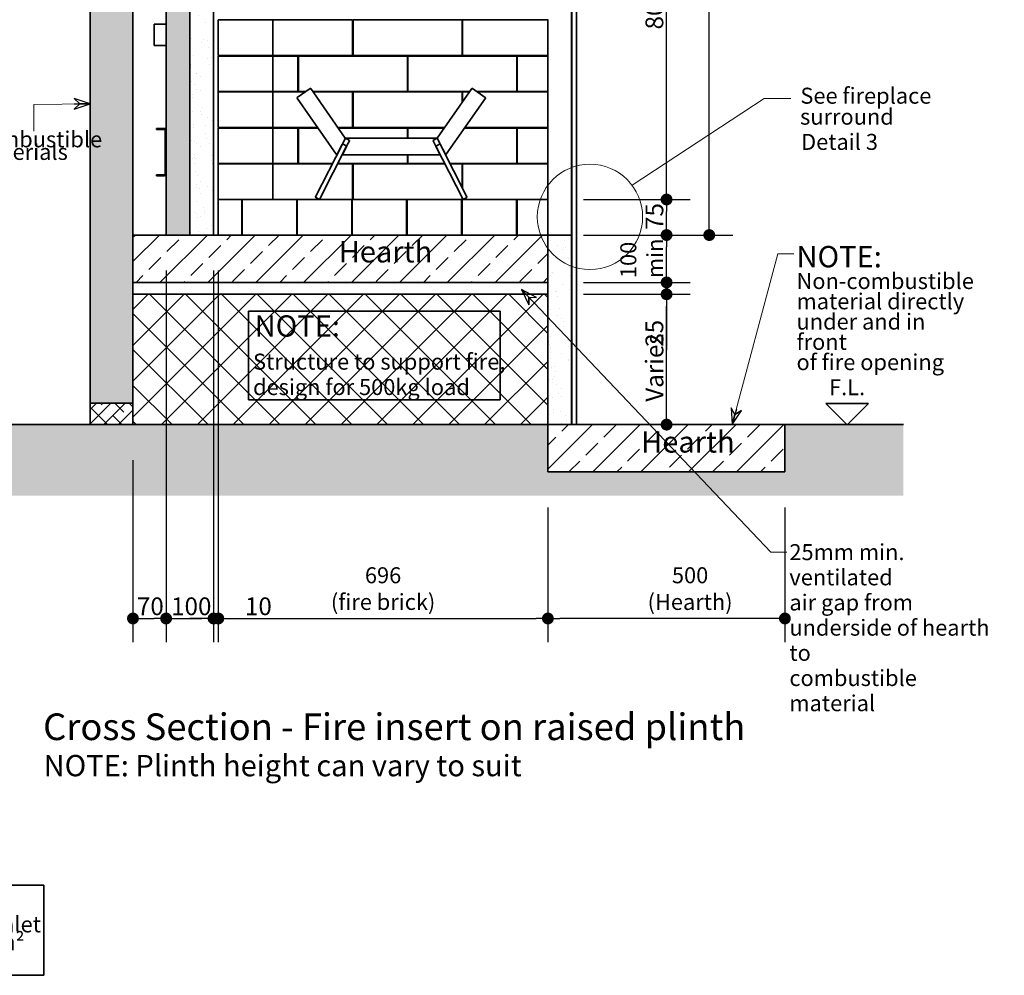
# Model space of a CAD drawing. Units: millimetres. Extents: x 520 to 28862, y -367 to 12694.
# Drawn here: x 11448 to 13526, y -284 to 1732 of the extents above; entities that cross this region are included whole.
import ezdxf

# ---------------------------------------------------------------- set-up
doc = ezdxf.new("R2010")
doc.units = ezdxf.units.MM
for name, color, linetype, lineweight in [('Detail Circle Lines(FireDept)', 7, 'Continuous', 18), ('Sketch Geometry(FireDept)', 7, 'Continuous', 35), ('Symbols(FireDept)', 7, 'Continuous', 25), ('Visible Edges(Metix)', 7, 'Continuous', 35)]:
    doc.layers.add(name, color=color, linetype=linetype, lineweight=lineweight)
doc.layers.add('Dimensions(FireDept)', color=7, linetype='Continuous', lineweight=18, true_color=0x8080ff)
doc.layers.add('Hatch', color=7, linetype='Continuous', lineweight=9, true_color=0x1e1e47)
doc.styles.add('FireDept', font='arial.ttf')
doc.styles.add('FireDept Specifications', font='arial.ttf')
doc.styles.add('FireDept Specifications (Black)', font='arial.ttf')
doc.styles.add('Text Style40', font='arial.ttf')
doc.styles.add('Text Style51', font='arialbd.ttf')
doc.dimstyles.new('FireDept-Specifications', dxfattribs={"dimscale": 25, "dimtxt": 1.5, "dimasz": 1, "dimexe": 2, "dimexo": 3, "dimgap": 0.25, "dimtad": 1, "dimtoh": 1, "dimdec": 1, "dimrnd": 1e-08, "dimtxsty": 'FireDept Specifications', "dimblk": 'DOT', "dimcen": 0.09, "dimdle": 10, "dimclrd": 8, "dimclre": 8, "dimclrt": 5, "dimadec": 1, "dimazin": 2, "dimtfac": 1, "dimtdec": 0, "dimtmove": 0, "dimatfit": 3, "dimldrblk": 'Flared-1', "dimfxl": 1, "dimtolj": 1, "dimlwd": 25, "dimlwe": 25, "dimarcsym": 0})
doc.dimstyles.new('FireDept-Specifications (Black)$7', dxfattribs={"dimscale": 22.5, "dimtxt": 1.5, "dimasz": 1.5, "dimexe": 2, "dimexo": 3, "dimgap": 0.25, "dimtad": 1, "dimtoh": 1, "dimdec": 1, "dimrnd": 1e-08, "dimtxsty": 'FireDept Specifications (Black)', "dimblk": 'DOTSMALL', "dimcen": 0.09, "dimdle": 10, "dimclrd": 8, "dimclre": 8, "dimclrt": 7, "dimadec": 1, "dimazin": 2, "dimtfac": 1, "dimtdec": 0, "dimtmove": 0, "dimatfit": 3, "dimldrblk": 'Flared-1', "dimfxl": 1, "dimtolj": 1, "dimlwd": 15, "dimlwe": 25, "dimarcsym": 0})
pattern_1 = [(172.5, (9068.666, -1800.556), (-30.0413, -32.07195), [0, -34.64742, 0, -38.7504, 0, -37.04082]), (142.5, (9068.666, -1800.556), (-74.0128, -16.9621), [0, -18.69137, 0, -31.22826, 0, -11.96703]), (102.5, (9088.49, -1820.38), (-50.28508, 50.10265), [0, -11.39718, 0, -41.02983, 0, -53.56673]), (92.5, (9088.49, -1820.38), (-62.5993, 34.30646), [0, -5.6986, 0, -26.89734, 0, -30.77238])]

# ---------------------------------------------------------------- blocks, each defined once
blk = doc.blocks.new('_Dot')
at = {"color": 0, "linetype": 'ByBlock', "lineweight": -2}
blk.add_line((-0.5, 0), (-1, 0), dxfattribs=at)
at = {"color": 0, "linetype": 'ByBlock', "const_width": 0.5}
blk.add_lwpolyline([(-0.25, 0, 1), (0.25, 0, 1)], format="xyb", close=True, dxfattribs=at)
blk = doc.blocks.new('*D484')
at = {"layer": 'Defpoints', "color": 0}
for p in [(12613.1, 3678), (12903.2, 3678), (12612.7, 1278)]:
    blk.add_point(p, dxfattribs=at)
at = {"layer": 'Dimensions(FireDept)', "color": 8, "linetype": 'Continuous', "lineweight": 25}
for p, q in [((12688.1, 3678), (12953.2, 3678)), ((12903.2, 1303), (12903.2, 3653)), ((12687.7, 1278), (12953.2, 1278))]:
    blk.add_line(p, q, dxfattribs=at)
at = {"layer": 'Dimensions(FireDept)', "color": 8, "lineweight": 25, "xscale": 25, "yscale": 25, "zscale": 25}
for p, rotation in [((12903.2, 3678), 90), ((12903.2, 1278), 270)]:
    blk.add_blockref('_Dot', p, dxfattribs=dict(at, rotation=rotation))
at = {"layer": 'Dimensions(FireDept)', "color": 5, "lineweight": 25, "insert": (12858.7, 2371.9), "char_height": 37.5, "attachment_point": 1, "rotation": 90, "style": 'FireDept Specifications'}
blk.add_mtext('\\A1;2400', dxfattribs=at)
blk = doc.blocks.new('Flared-1')
at = {"color": 0}
for p, q in [((0, 0), (-1, 0.333)), ((-1, 0.333), (-0.65, 0)), ((-1, 0), (0, 0)), ((-0.65, 0), (-1, -0.333)), ((-1, -0.333), (0, 0))]:
    blk.add_line(p, q, dxfattribs=at)
at = {"color": 0, "flags": 128}
for points in [[(-0.65, 0), (0, 0), (-1, 0.333), (-0.65, 0)], [(-0.65, 0), (-1, 0.333), (-0.65, 0), (-0.65, 0)], [(-0.65, 0), (-1, -0.333), (0, 0), (-0.65, 0)]]:
    blk.add_lwpolyline(points, dxfattribs=at)
at = {"color": 0}
for points in [[(-0.65, 0), (0, 0), (-1, 0.333), (-0.65, 0)], [(-0.65, 0), (-1, 0.333), (-0.65, 0)], [(-0.65, 0), (-1, -0.333), (0, 0), (-0.65, 0)]]:
    blk.add_solid(points, dxfattribs=at)
blk = doc.blocks.new('*D502')
at = {"layer": 'Defpoints', "color": 0}
for p in [(11757.1, 1278), (11687.1, 878), (11757.1, 468.9)]:
    blk.add_point(p, dxfattribs=at)
at = {"layer": 'Dimensions(FireDept)', "color": 8, "linetype": 'Continuous', "lineweight": 25}
for p, q in [((11757.1, 1203), (11757.1, 418.9)), ((11687.1, 803), (11687.1, 418.9)), ((11712.1, 468.9), (11732.1, 468.9))]:
    blk.add_line(p, q, dxfattribs=at)
at = {"layer": 'Dimensions(FireDept)', "color": 8, "lineweight": 25, "xscale": 25, "yscale": 25, "zscale": 25, "rotation": 180}
blk.add_blockref('_Dot', (11687.1, 468.9), dxfattribs=at)
at = {"layer": 'Dimensions(FireDept)', "color": 8, "lineweight": 25, "xscale": 25, "yscale": 25, "zscale": 25}
blk.add_blockref('_Dot', (11757.1, 468.9), dxfattribs=at)
at = {"layer": 'Dimensions(FireDept)', "color": 5, "lineweight": 25, "insert": (11695.4, 513.4), "char_height": 37.5, "attachment_point": 1, "style": 'FireDept Specifications'}
blk.add_mtext('\\A1;70', dxfattribs=at)
blk = doc.blocks.new('*D503')
at = {"layer": 'Defpoints', "color": 0}
for p in [(11757.1, 1278), (11857.2, 1278), (11857.2, 468.9)]:
    blk.add_point(p, dxfattribs=at)
at = {"layer": 'Dimensions(FireDept)', "color": 8, "linetype": 'Continuous', "lineweight": 25}
for p, q in [((11757.1, 1203), (11757.1, 418.9)), ((11857.2, 1203), (11857.2, 418.9)), ((11782.1, 468.9), (11832.2, 468.9))]:
    blk.add_line(p, q, dxfattribs=at)
at = {"layer": 'Dimensions(FireDept)', "color": 8, "lineweight": 25, "xscale": 25, "yscale": 25, "zscale": 25, "rotation": 180}
blk.add_blockref('_Dot', (11757.1, 468.9), dxfattribs=at)
at = {"layer": 'Dimensions(FireDept)', "color": 8, "lineweight": 25, "xscale": 25, "yscale": 25, "zscale": 25}
blk.add_blockref('_Dot', (11857.2, 468.9), dxfattribs=at)
at = {"layer": 'Dimensions(FireDept)', "color": 5, "lineweight": 25, "insert": (11767.6, 513.4), "char_height": 37.5, "attachment_point": 1, "style": 'FireDept Specifications'}
blk.add_mtext('\\A1;100', dxfattribs=at)
blk = doc.blocks.new('*D504')
at = {"layer": 'Defpoints', "color": 0}
for p in [(11857.2, 1278), (11867.2, 1278), (11867.2, 468.9)]:
    blk.add_point(p, dxfattribs=at)
at = {"layer": 'Dimensions(FireDept)', "color": 8, "linetype": 'Continuous', "lineweight": 25}
for p, q in [((11857.2, 1203), (11857.2, 418.9)), ((11867.2, 1203), (11867.2, 418.9)), ((11832.2, 468.9), (11807.2, 468.9)), ((11857.2, 468.9), (11867.2, 468.9)), ((11867.2, 468.9), (11979.6, 468.9)), ((11892.2, 468.9), (11917.2, 468.9))]:
    blk.add_line(p, q, dxfattribs=at)
at = {"layer": 'Dimensions(FireDept)', "color": 8, "lineweight": 25, "xscale": 25, "yscale": 25, "zscale": 25}
blk.add_blockref('_Dot', (11857.2, 468.9), dxfattribs=at)
at = {"layer": 'Dimensions(FireDept)', "color": 8, "lineweight": 25, "xscale": 25, "yscale": 25, "zscale": 25, "rotation": 180}
blk.add_blockref('_Dot', (11867.2, 468.9), dxfattribs=at)
at = {"layer": 'Dimensions(FireDept)', "color": 5, "lineweight": 25, "insert": (11923.4, 513.4), "char_height": 37.5, "attachment_point": 1, "style": 'FireDept Specifications'}
blk.add_mtext('\\A1;10', dxfattribs=at)
blk = doc.blocks.new('*D505')
at = {"layer": 'Defpoints', "color": 0}
for p in [(11867.2, 1278), (12562.7, 778), (12562.7, 468.9)]:
    blk.add_point(p, dxfattribs=at)
at = {"layer": 'Dimensions(FireDept)', "color": 8, "linetype": 'Continuous', "lineweight": 25}
for p, q in [((11867.2, 1203), (11867.2, 418.9)), ((12562.7, 703), (12562.7, 418.9)), ((11892.2, 468.9), (12537.7, 468.9))]:
    blk.add_line(p, q, dxfattribs=at)
at = {"layer": 'Dimensions(FireDept)', "color": 8, "lineweight": 25, "xscale": 25, "yscale": 25, "zscale": 25}
for p, rotation in [((11867.2, 468.9), 180), ((12562.7, 468.9), 360)]:
    blk.add_blockref('_Dot', p, dxfattribs=dict(at, rotation=rotation))
at = {"layer": 'Dimensions(FireDept)', "color": 5, "lineweight": 25, "insert": (12214.9, 577), "char_height": 37.5, "attachment_point": 2, "style": 'FireDept Specifications'}
blk.add_mtext('\\A1;\\fArial|b0|i0;\\H33.7500;696\\P\\fArial|b0|i0;\\H33.7500;(fire brick)', dxfattribs=at)
blk = doc.blocks.new('*D506')
at = {"layer": 'Defpoints', "color": 0}
for p in [(12562.7, 778), (13062.7, 778), (12562.7, 468.9)]:
    blk.add_point(p, dxfattribs=at)
at = {"layer": 'Dimensions(FireDept)', "color": 8, "linetype": 'Continuous', "lineweight": 25}
for p, q in [((12562.7, 703), (12562.7, 418.9)), ((13062.7, 703), (13062.7, 418.9)), ((13037.7, 468.9), (12587.7, 468.9))]:
    blk.add_line(p, q, dxfattribs=at)
at = {"layer": 'Dimensions(FireDept)', "color": 8, "lineweight": 25, "xscale": 25, "yscale": 25, "zscale": 25}
for p, rotation in [((12562.7, 468.9), 180), ((13062.7, 468.9), 360)]:
    blk.add_blockref('_Dot', p, dxfattribs=dict(at, rotation=rotation))
at = {"layer": 'Dimensions(FireDept)', "color": 5, "lineweight": 25, "insert": (12862.7, 577), "char_height": 37.5, "attachment_point": 2, "style": 'FireDept Specifications'}
blk.add_mtext('\\A1;\\fArial|b0|i0;\\H33.7500;500\\P\\fArial|b0|i0;\\H33.7500;(Hearth)', dxfattribs=at)
blk = doc.blocks.new('_DotSmall')
at = {"color": 0, "linetype": 'ByBlock', "const_width": 0.5}
blk.add_lwpolyline([(-0.0625, 0, 1), (0.0625, 0, 1)], format="xyb", close=True, dxfattribs=at)
blk = doc.blocks.new('*D507')
at = {"layer": 'Defpoints', "color": 0}
for p in [(12562.7, 1153), (12813.1, 1153), (12839, 878)]:
    blk.add_point(p, dxfattribs=at)
at = {"layer": 'Dimensions(FireDept)', "color": 8, "linetype": 'Continuous', "lineweight": 25}
for p, q in [((12637.7, 1153), (12863.1, 1153)), ((12813.1, 903), (12813.1, 1128))]:
    blk.add_line(p, q, dxfattribs=at)
at = {"layer": 'Dimensions(FireDept)', "color": 8, "lineweight": 25, "xscale": 25, "yscale": 25, "zscale": 25}
for p, rotation in [((12813.1, 1153), 90), ((12813.1, 878), 270)]:
    blk.add_blockref('_Dot', p, dxfattribs=dict(at, rotation=rotation))
at = {"layer": 'Dimensions(FireDept)', "color": 5, "lineweight": 25, "insert": (12768.8, 926.2), "char_height": 37.5, "attachment_point": 1, "rotation": 90, "style": 'FireDept Specifications'}
blk.add_mtext('\\A1;Varies', dxfattribs=at)
blk = doc.blocks.new('*D508')
at = {"layer": 'Defpoints', "color": 0}
for p in [(12562.7, 1178), (12813.1, 1178), (12562.7, 1153)]:
    blk.add_point(p, dxfattribs=at)
at = {"layer": 'Dimensions(FireDept)', "color": 8, "linetype": 'Continuous', "lineweight": 25}
for p, q in [((12813.1, 1203), (12813.1, 1228)), ((12637.7, 1178), (12863.1, 1178)), ((12813.1, 1153), (12813.1, 1178)), ((12637.7, 1153), (12863.1, 1153)), ((12813.1, 1153), (12813.1, 1036)), ((12813.1, 1128), (12813.1, 1103))]:
    blk.add_line(p, q, dxfattribs=at)
at = {"layer": 'Dimensions(FireDept)', "color": 8, "lineweight": 25, "xscale": 25, "yscale": 25, "zscale": 25}
for p, rotation in [((12813.1, 1178), 270), ((12813.1, 1153), 90)]:
    blk.add_blockref('_Dot', p, dxfattribs=dict(at, rotation=rotation))
at = {"layer": 'Dimensions(FireDept)', "color": 5, "lineweight": 25, "insert": (12768.6, 1042.2), "char_height": 37.5, "attachment_point": 1, "rotation": 90, "style": 'FireDept Specifications'}
blk.add_mtext('\\A1;25', dxfattribs=at)
blk = doc.blocks.new('*D509')
at = {"layer": 'Defpoints', "color": 0}
for p in [(12562.7, 1278), (12813.1, 1278), (12562.7, 1178)]:
    blk.add_point(p, dxfattribs=at)
at = {"layer": 'Dimensions(FireDept)', "color": 8, "linetype": 'Continuous', "lineweight": 25}
for p, q in [((12637.7, 1278), (12863.1, 1278)), ((12813.1, 1203), (12813.1, 1253)), ((12637.7, 1178), (12863.1, 1178))]:
    blk.add_line(p, q, dxfattribs=at)
at = {"layer": 'Dimensions(FireDept)', "color": 8, "lineweight": 25, "xscale": 25, "yscale": 25, "zscale": 25}
for p, rotation in [((12813.1, 1278), 90), ((12813.1, 1178), 270)]:
    blk.add_blockref('_Dot', p, dxfattribs=dict(at, rotation=rotation))
at = {"layer": 'Dimensions(FireDept)', "color": 5, "lineweight": 25, "insert": (12715.5, 1187.1), "char_height": 37.5, "attachment_point": 1, "rotation": 90, "style": 'FireDept Specifications'}
blk.add_mtext('\\A1;\\fArial|b0|i0;\\H33.7500;100\\P\\fArial|b0|i0;\\H33.7500;min.', dxfattribs=at)
blk = doc.blocks.new('*D510')
at = {"layer": 'Defpoints', "color": 0}
for p in [(12652.2, 2153.1), (12813.1, 2153.1), (12562.7, 1353)]:
    blk.add_point(p, dxfattribs=at)
at = {"layer": 'Dimensions(FireDept)', "color": 8, "linetype": 'Continuous', "lineweight": 25}
for p, q in [((12727.2, 2153.1), (12863.1, 2153.1)), ((12813.1, 1378), (12813.1, 2128.1)), ((12637.7, 1353), (12863.1, 1353))]:
    blk.add_line(p, q, dxfattribs=at)
at = {"layer": 'Dimensions(FireDept)', "color": 8, "lineweight": 25, "xscale": 25, "yscale": 25, "zscale": 25}
for p, rotation in [((12813.1, 2153.1), 90), ((12813.1, 1353), 270)]:
    blk.add_blockref('_Dot', p, dxfattribs=dict(at, rotation=rotation))
at = {"layer": 'Dimensions(FireDept)', "color": 5, "lineweight": 25, "insert": (12768.6, 1711.8), "char_height": 37.5, "attachment_point": 1, "rotation": 90, "style": 'FireDept Specifications'}
blk.add_mtext('\\A1;800', dxfattribs=at)
blk = doc.blocks.new('*D511')
at = {"layer": 'Defpoints', "color": 0}
for p in [(12562.7, 1353), (12813.1, 1353), (12562.7, 1278)]:
    blk.add_point(p, dxfattribs=at)
at = {"layer": 'Dimensions(FireDept)', "color": 8, "linetype": 'Continuous', "lineweight": 25}
for p, q in [((12637.7, 1353), (12863.1, 1353)), ((12813.1, 1303), (12813.1, 1328)), ((12637.7, 1278), (12863.1, 1278))]:
    blk.add_line(p, q, dxfattribs=at)
at = {"layer": 'Dimensions(FireDept)', "color": 8, "lineweight": 25, "xscale": 25, "yscale": 25, "zscale": 25}
for p, rotation in [((12813.1, 1353), 90), ((12813.1, 1278), 270)]:
    blk.add_blockref('_Dot', p, dxfattribs=dict(at, rotation=rotation))
at = {"layer": 'Dimensions(FireDept)', "color": 5, "lineweight": 25, "insert": (12768.7, 1288.7), "char_height": 37.5, "attachment_point": 1, "rotation": 90, "style": 'FireDept Specifications'}
blk.add_mtext('\\A1;75', dxfattribs=at)
blk = doc.blocks.new('2dDetail3')
at = {"layer": 'Detail Circle Lines(FireDept)'}
for p, q in [((163.185, 141.492), (175.568, 149.643)), ((175.568, 149.643), (178.068, 149.643))]:
    blk.add_line(p, q, dxfattribs=at)
blk.add_circle((159.235, 138.53), 4.937, dxfattribs=at)
at = {"layer": 'Detail Circle Lines(FireDept)', "char_height": 1.5, "attachment_point": 7, "style": 'FireDept Specifications'}
for s, insert in [('See fireplace', (178.967, 148.672)), ('surround', (178.936, 146.704)), ('Detail 3', (179.038, 144.342))]:
    blk.add_mtext(s, dxfattribs=dict(at, insert=insert))
blk = doc.blocks.new('Floor level')
at = {"layer": 'Sketch Geometry(FireDept)'}
for p, q in [((-2, 1), (0, -1)), ((2, 1), (-2, 1)), ((0, -1), (2, 1))]:
    blk.add_line(p, q, dxfattribs=at)
at = {"layer": 'Symbols(FireDept)', "color": 7, "insert": (0, 1.77), "char_height": 1.5, "attachment_point": 8, "style": 'FireDept'}
blk.add_mtext('\\fArial|b0|i0;\\H1.5000;F.L.', dxfattribs=at)
blk = doc.blocks.new('Room air requirement')
at = {"layer": 'Sketch Geometry(FireDept)'}
for p, q in [((-11.278, 4.227), (11.278, 4.227)), ((-11.278, -4.227), (-11.278, 4.227)), ((11.278, 4.227), (11.278, -4.227)), ((11.278, -4.227), (-11.278, -4.227))]:
    blk.add_line(p, q, dxfattribs=at)
at = {"layer": 'Symbols(FireDept)', "color": 7, "insert": (-10.772, 3.538), "char_height": 3, "attachment_point": 1, "line_spacing_factor": 0.669928, "style": 'FireDept'}
blk.add_mtext('\\pxsm0.94;\\fArial|b0|i0;\\H2.0000;NOTE:\\fArial|b0|i0;\\H1.5000;\\P\\fArial|b0|i0;\\H1.5000;Room requires air inlet\\P\\fArial|b0|i0;\\H1.5000;equal to 100 000mm²', dxfattribs=at)

msp = doc.modelspace()

# ---------------------------------------------------------------- hatches: boundary and pattern name
at = {"layer": 'Hatch', "true_color": 0x008000}
h = msp.add_hatch(dxfattribs=at)
h.set_pattern_fill('ANSI38', color=96, scale=171.45, angle=180, style=0)
h.set_pattern_definition([(225, (9068.666, -1800.556), (15.15418, -15.15418), []), (315, (9068.666, -1800.556), (45.46255, -15.15418), [53.57812, -32.14688])])
h.paths.add_polyline_path([(11687.053, 878.043), (11687.053, 923.043), (11597.053, 923.043), (11597.053, 878.043)])
h.paths.add_polyline_path([(12523.053, 3678.043), (12613.053, 3678.043), (12613.053, 3723.043), (12523.053, 3723.043)])
h.paths.add_polyline_path([(11597.053, 1856.377), (11597.053, 1811.377), (11687.053, 1811.377), (11687.053, 1856.377)])
h.paths.add_polyline_path([(11910.154, 3380.043), (11910.154, 3470.043), (11865.154, 3470.043), (11865.154, 3380.043)])
h.paths.add_polyline_path([(11687.053, 3678.043), (11687.053, 3723.043), (11597.053, 3723.043), (11597.053, 3678.043)])
h.paths.add_polyline_path([(12505.154, 3470.043), (12460.154, 3470.043), (12460.154, 3380.043), (12505.154, 3380.043)])
h.paths.add_polyline_path([(11597.053, 2789.71), (11597.053, 2744.71), (11687.053, 2744.71), (11687.053, 2789.71)])
h.paths.add_polyline_path([(12613.053, 3380.043), (12613.053, 3425.043), (12523.053, 3425.043), (12523.053, 3380.043)])
at = {"layer": 'Hatch'}
h = msp.add_hatch(dxfattribs=at)
h.set_pattern_fill('AR-SAND', color=256, scale=22.794352, angle=150, style=0, pattern_type=2)
h.set_pattern_definition([(187.5, (9068.666, -1800.556), (-20.71683, -38.75439), [0, -34.64742, 0, -38.7504, 0, -37.04082]), (157.5, (9068.666, -1800.556), (-67.10075, -35.5401), [0, -18.69137, 0, -31.22826, 0, -11.96703]), (117.5, (9092.947, -1814.574), (-61.53918, 35.3807), [0, -11.39718, 0, -41.02983, 0, -53.56673]), (107.5, (9092.95, -1814.574), (-69.3454, 16.9356), [0, -5.69859, 0, -26.89734, 0, -30.77238])])
h.paths.add_polyline_path([(11807.053, 1278.043), (11807.053, 3353.043), (11757.053, 3353.043), (11757.053, 3349.043), (11757.053, 3257.043), (11757.053, 2424.043), (11757.053, 2332.043), (11757.053, 1499.043), (11757.053, 1407.043), (11757.053, 1278.043)])
h = msp.add_hatch(dxfattribs=at)
h.set_pattern_fill('AR-SAND', color=256, scale=22.794352, angle=135, style=0, pattern_type=2)
h.set_pattern_definition(pattern_1)
h.paths.add_polyline_path([(11857.153, 1278.043), (11857.153, 1878.043), (11807.153, 1878.043), (11807.153, 1278.043)])
at = {"layer": 'Hatch', "true_color": 0x808080}
h = msp.add_hatch(dxfattribs=at)
h.set_pattern_fill('AR-SAND', color=8, scale=3.039247, angle=45, style=0, pattern_type=2)
h.set_pattern_definition([(82.5, (9068.666, -1800.556), (-4.2762606, 4.005506), [0, -4.6196554, 0, -5.16672, 0, -4.9387763]), (52.5, (9068.666, -1800.556), (-2.261618, 9.868373), [0, -2.4921825, 0, -4.1637683, 0, -1.5956047]), (12.5, (9066.023, -1803.199), (6.680354, 6.704677), [0, -1.5196235, 0, -5.4706445, 0, -7.1422304]), (2.5, (9066.023, -1803.199), (4.574195, 8.346571), [0, -0.7598117, 0, -3.5863114, 0, -4.1029834])])
h.paths.add_polyline_path([(11687.053, 923.043), (11687.053, 1811.377), (11597.053, 1811.377), (11597.053, 923.043)])
at = {"layer": 'Hatch'}
h = msp.add_hatch(dxfattribs=at)
h.set_pattern_fill('ANSI31', color=256, scale=428.625, angle=195, style=0)
h.set_pattern_definition([(240, (9068.666, -1800.556), (46.4, -26.78906), [])])
edge = h.paths.add_edge_path()
edge.add_line((11737.053, 1501.043), (11753.053, 1501.043))
edge.add_ellipse((11753.053, 1499.043), major_axis=(2, 0), ratio=1, start_angle=0, end_angle=90, ccw=False)
edge.add_line((11755.053, 1499.043), (11755.053, 1407.043))
edge.add_ellipse((11753.053, 1407.043), major_axis=(2, 0), ratio=1, start_angle=270, end_angle=360, ccw=False)
edge.add_line((11753.053, 1405.043), (11737.053, 1405.043))
edge.add_line((11737.053, 1405.043), (11737.053, 1403.043))
edge.add_line((11737.053, 1403.043), (11753.053, 1403.043))
edge.add_ellipse((11753.053, 1407.043), major_axis=(4, 0), ratio=1, start_angle=270, end_angle=360)
edge.add_line((11757.053, 1407.043), (11757.053, 1499.043))
edge.add_ellipse((11753.053, 1499.043), major_axis=(4, 0), ratio=1, start_angle=0, end_angle=90)
edge.add_line((11753.053, 1503.043), (11737.053, 1503.043))
edge.add_line((11737.053, 1503.043), (11737.053, 1501.043))
h = msp.add_hatch(dxfattribs=at)
h.set_pattern_fill('ANSI33', color=256, scale=285.75, style=0)
h.set_pattern_definition([(45, (9068.666, -1800.556), (-50.5139, 50.5139), []), (45, (9119.18, -1800.556), (-50.5139, 50.5139), [35.71875, -17.8594])])
h.paths.add_polyline_path([(12562.653, 1178.043), (12562.653, 1278.043), (12496.653, 1278.043), (12381.653, 1278.043), (12264.653, 1278.043), (12149.653, 1278.043), (12032.653, 1278.043), (11917.653, 1278.043), (11857.153, 1278.043), (11807.153, 1278.043), (11807.053, 1278.043), (11757.053, 1278.043), (11687.053, 1278.043), (11687.053, 1178.043)])
h = msp.add_hatch(dxfattribs=at)
h.set_pattern_fill('AR-SAND', color=256, scale=22.794352, angle=135, style=0, pattern_type=2)
h.set_pattern_definition(pattern_1)
h.paths.add_polyline_path([(12612.663, 1278.043), (12562.663, 1278.043), (12562.663, 878.143), (12612.663, 878.143)])
h = msp.add_hatch(dxfattribs=at)
h.set_pattern_fill('ANSI37', color=256, scale=428.625, style=0)
h.set_pattern_definition([(45, (9068.666, -1800.556), (-37.88546, 37.88546), []), (135, (9068.666, -1800.556), (-37.88546, -37.88546), [])])
h.paths.add_polyline_path([(11687.053, 1153.043), (11687.053, 923.043), (11687.053, 878.043), (12562.653, 878.043), (12562.653, 1153.043)])
at = {"layer": 'Hatch', "true_color": 0xc0c0c0}
h = msp.add_hatch(dxfattribs=at)
h.set_pattern_fill('AR-SAND', color=9, scale=11.397176, angle=60, style=0, pattern_type=2)
h.set_pattern_definition([(97.5, (9068.666, -1800.556), (-19.377194, 10.358415), [0, -17.32371, 0, -19.3752, 0, -18.52041]), (67.5, (9068.666, -1800.556), (-17.77004, 33.55038), [0, -9.345684, 0, -15.61413, 0, -5.98352]), (27.5, (9061.657, -1812.696), (17.690355, 30.76959), [0, -5.69859, 0, -20.51492, 0, -26.783364]), (17.5, (9061.657, -1812.696), (8.4678, 34.67271), [0, -2.849294, 0, -13.44867, 0, -15.38619])])
h.paths.add_polyline_path([(13312.653, 728.043), (13312.653, 878.043), (13062.653, 878.043), (13062.653, 778.043), (12562.653, 778.043), (12562.653, 878.043), (11687.053, 878.043), (11597.053, 878.043), (11347.053, 878.043), (11347.053, 728.043)])
at = {"layer": 'Hatch'}
h = msp.add_hatch(dxfattribs=at)
h.set_pattern_fill('ANSI33', color=256, scale=285.75, angle=180, style=0)
h.set_pattern_definition([(225, (9068.666, -1800.556), (50.5139, -50.5139), []), (225, (9018.15, -1800.556), (50.5139, -50.5139), [35.71875, -17.8594])])
h.paths.add_polyline_path([(12562.653, 878.043), (12562.653, 778.043), (13062.653, 778.043), (13062.653, 878.043)])

# ---------------------------------------------------------------- linework, layer by layer
at = {"layer": 'Sketch Geometry(FireDept)'}
for p, q in [((11931.15, 1117.533), (12462.188, 1117.533)), ((11931.15, 930.199), (11931.15, 1117.533)), ((12462.188, 1117.533), (12462.188, 930.199)), ((12462.188, 930.199), (11931.15, 930.199))]:
    msp.add_line(p, q, dxfattribs=at)
at = {"layer": 'Visible Edges(Metix)', "color": 30, "true_color": 0xff8000}
for p, q in [((11757.053, 3353.043), (11757.053, 1278.043)), ((11807.053, 1278.043), (11807.053, 3353.043)), ((12612.653, 1278.043), (12612.653, 2162.143)), ((11807.153, 1878.043), (11807.153, 1278.043)), ((11857.153, 1278.043), (11857.153, 1878.043)), ((12560.653, 1732.143), (12560.653, 1732.643)), ((12562.653, 1732.143), (12562.653, 1732.643)), ((12560.653, 1655.643), (12560.653, 1657.143)), ((12562.653, 1655.643), (12562.653, 1657.143)), ((12560.653, 1580.143), (12560.653, 1580.643)), ((12562.653, 1580.143), (12562.653, 1580.643)), ((12560.653, 1503.643), (12560.653, 1505.143)), ((12562.653, 1503.643), (12562.653, 1505.143)), ((12560.653, 1428.143), (12560.653, 1428.643)), ((12562.653, 1428.143), (12562.653, 1428.643)), ((12560.653, 1353.043), (12560.653, 1353.143)), ((12562.653, 1353.043), (12562.653, 1353.143)), ((12562.653, 1278.043), (11687.053, 1278.043)), ((11687.053, 1278.043), (11687.053, 1178.043)), ((11757.053, 1278.043), (11807.053, 1278.043)), ((11807.153, 1278.043), (11857.153, 1278.043)), ((12562.653, 1178.043), (12562.653, 1278.043)), ((12562.663, 1278.043), (12562.653, 1278.043)), ((12612.663, 1278.043), (12562.663, 1278.043)), ((12562.663, 1278.043), (12562.663, 878.143)), ((12612.663, 878.143), (12612.663, 1278.043)), ((11687.053, 1178.043), (12562.653, 1178.043)), ((11687.053, 1178.043), (11687.053, 1153.043)), ((12562.653, 1178.043), (11687.053, 1178.043)), ((12562.653, 1153.043), (12562.653, 1178.043)), ((11687.053, 1153.043), (12562.653, 1153.043)), ((11687.053, 1153.043), (11687.053, 878.043)), ((12562.653, 1153.043), (11687.053, 1153.043)), ((12562.653, 878.043), (12562.653, 1153.043)), ((12562.653, 878.043), (11347.053, 878.043)), ((11687.053, 878.043), (12562.653, 878.043)), ((12562.653, 878.043), (12562.653, 778.043)), ((13062.653, 878.043), (12562.653, 878.043)), ((12562.653, 778.043), (12562.653, 878.043)), ((12562.663, 878.143), (12612.663, 878.143)), ((13062.653, 778.043), (13062.653, 878.043)), ((13312.653, 878.043), (13062.653, 878.043)), ((13062.653, 878.043), (13062.653, 778.043)), ((12562.653, 778.043), (13062.653, 778.043)), ((13062.653, 778.043), (12562.653, 778.043))]:
    msp.add_line(p, q, dxfattribs=at)
at = {"layer": 'Visible Edges(Metix)', "color": 8, "true_color": 0x808080}
for p, q in [((12613.053, 2162.143), (12613.053, 878.043)), ((12613.063, 878.043), (12613.063, 2162.143)), ((12623.063, 2153.143), (12623.063, 878.043)), ((11597.053, 923.043), (11597.053, 1811.377)), ((11687.053, 1278.043), (11687.053, 1811.377))]:
    msp.add_line(p, q, dxfattribs=at)
at = {"layer": 'Visible Edges(Metix)'}
for p, q in [((11867.153, 1657.143), (11867.153, 1732.143)), ((11982.153, 1732.143), (11867.153, 1732.143)), ((11982.153, 1732.143), (11982.153, 1657.143)), ((11982.153, 1732.143), (12150.653, 1732.143)), ((12150.653, 1732.143), (12150.653, 1657.143)), ((12151.653, 1657.143), (12151.653, 1732.143)), ((12151.653, 1732.143), (12381.653, 1732.143)), ((12381.653, 1732.143), (12381.653, 1657.143)), ((12382.653, 1732.143), (12562.653, 1732.143)), ((12382.653, 1657.143), (12382.653, 1732.143)), ((12562.653, 1657.143), (12562.653, 1732.143)), ((11982.153, 1657.143), (11867.153, 1657.143)), ((11982.153, 1655.643), (11867.153, 1655.643)), ((11867.153, 1655.643), (11867.153, 1580.643)), ((12150.653, 1657.143), (11982.153, 1657.143)), ((11982.153, 1580.643), (11982.153, 1655.643)), ((11982.153, 1655.643), (12035.153, 1655.643)), ((12035.153, 1655.643), (12035.153, 1580.643)), ((12036.153, 1580.643), (12036.153, 1655.643)), ((12036.153, 1655.643), (12266.153, 1655.643)), ((12381.653, 1657.143), (12151.653, 1657.143)), ((12266.153, 1655.643), (12266.153, 1580.643)), ((12267.153, 1580.643), (12267.153, 1655.643)), ((12267.153, 1655.643), (12497.153, 1655.643)), ((12562.653, 1657.143), (12382.653, 1657.143)), ((12497.153, 1655.643), (12497.153, 1580.643)), ((12498.153, 1655.643), (12562.653, 1655.643)), ((12498.153, 1580.643), (12498.153, 1655.643)), ((12562.653, 1580.643), (12562.653, 1655.643)), ((11867.153, 1580.643), (11982.153, 1580.643)), ((11867.153, 1505.143), (11867.153, 1580.143)), ((11982.153, 1580.143), (11867.153, 1580.143)), ((12035.153, 1580.643), (11982.153, 1580.643)), ((11982.153, 1580.143), (11982.153, 1505.143)), ((11982.153, 1580.143), (12050.738, 1580.143)), ((12060.75, 1587.154), (12033.718, 1568.226)), ((12051.452, 1580.643), (12036.153, 1580.643)), ((12135.074, 1482.751), (12062.143, 1586.908)), ((12266.153, 1580.643), (12066.529, 1580.643)), ((12066.879, 1580.143), (12150.653, 1580.143)), ((12150.653, 1580.143), (12150.653, 1505.143)), ((12151.653, 1505.143), (12151.653, 1580.143)), ((12151.653, 1580.143), (12381.653, 1580.143)), ((12397.777, 1580.643), (12267.153, 1580.643)), ((12402.164, 1586.908), (12329.232, 1482.751)), ((12381.653, 1580.143), (12381.653, 1557.616)), ((12382.653, 1580.143), (12397.427, 1580.143)), ((12382.653, 1559.044), (12382.653, 1580.143)), ((12430.589, 1568.226), (12403.557, 1587.154)), ((12497.153, 1580.643), (12412.854, 1580.643)), ((12413.568, 1580.143), (12562.653, 1580.143)), ((12562.653, 1580.643), (12498.153, 1580.643)), ((12562.653, 1505.143), (12562.653, 1580.143)), ((12033.472, 1566.833), (12116.26, 1448.6)), ((12348.047, 1448.6), (12430.834, 1566.833)), ((11982.153, 1505.143), (11867.153, 1505.143)), ((11982.153, 1503.643), (11867.153, 1503.643)), ((11867.153, 1503.643), (11867.153, 1428.643)), ((12076.668, 1505.143), (11982.153, 1505.143)), ((11982.153, 1428.643), (11982.153, 1503.643)), ((11982.153, 1503.643), (12035.153, 1503.643)), ((12035.153, 1503.643), (12035.153, 1428.643)), ((12036.153, 1428.643), (12036.153, 1503.643)), ((12036.153, 1503.643), (12077.718, 1503.643)), ((12150.653, 1505.143), (12119.395, 1505.143)), ((12120.445, 1503.643), (12266.153, 1503.643)), ((12344.912, 1505.143), (12151.653, 1505.143)), ((12266.153, 1503.643), (12266.153, 1482.324)), ((12267.153, 1482.324), (12267.153, 1503.643)), ((12267.153, 1503.643), (12343.861, 1503.643)), ((12386.588, 1503.643), (12497.153, 1503.643)), ((12562.653, 1505.143), (12387.639, 1505.143)), ((12497.153, 1503.643), (12497.153, 1428.643)), ((12498.153, 1503.643), (12562.653, 1503.643)), ((12498.153, 1428.643), (12498.153, 1503.643)), ((12562.653, 1428.643), (12562.653, 1503.643)), ((12129.74, 1471.268), (12134.919, 1481.433)), ((12134.919, 1481.433), (12135.373, 1482.324)), ((12144.283, 1477.784), (12135.373, 1482.324)), ((12328.413, 1482.324), (12135.894, 1482.324)), ((12143.829, 1476.893), (12138.65, 1466.728)), ((12144.283, 1477.784), (12143.829, 1476.893)), ((12328.933, 1482.324), (12320.023, 1477.784)), ((12320.477, 1476.893), (12320.023, 1477.784)), ((12325.657, 1466.728), (12320.477, 1476.893)), ((12328.933, 1482.324), (12329.387, 1481.433)), ((12329.387, 1481.433), (12334.567, 1471.268)), ((12072.435, 1358.802), (12128.998, 1469.813)), ((12137.908, 1465.273), (12081.345, 1354.262)), ((12117.97, 1448.72), (12128.609, 1469.599)), ((12128.998, 1469.813), (12129.286, 1470.377)), ((12129.74, 1471.268), (12129.286, 1470.377)), ((12138.196, 1465.837), (12129.286, 1470.377)), ((12137.964, 1464.832), (12129.784, 1448.778)), ((12138.196, 1465.837), (12137.908, 1465.273)), ((12138.196, 1465.837), (12138.65, 1466.728)), ((12325.657, 1466.728), (12326.111, 1465.837)), ((12335.021, 1470.377), (12326.111, 1465.837)), ((12326.398, 1465.273), (12326.111, 1465.837)), ((12334.522, 1448.778), (12326.342, 1464.832)), ((12382.961, 1354.262), (12326.398, 1465.273)), ((12335.021, 1470.377), (12334.567, 1471.268)), ((12335.021, 1470.377), (12335.308, 1469.813)), ((12335.308, 1469.813), (12391.871, 1358.802)), ((12335.698, 1469.599), (12346.336, 1448.72)), ((12130.675, 1447.324), (12333.631, 1447.324)), ((12266.153, 1447.324), (12266.153, 1428.643)), ((12267.153, 1428.643), (12267.153, 1447.324)), ((11867.153, 1428.643), (11982.153, 1428.643)), ((11867.153, 1353.143), (11867.153, 1428.143)), ((11982.153, 1428.143), (11867.153, 1428.143)), ((12035.153, 1428.643), (11982.153, 1428.643)), ((11982.153, 1428.143), (11982.153, 1353.143)), ((11982.153, 1428.143), (12107.767, 1428.143)), ((12108.021, 1428.643), (12036.153, 1428.643)), ((12118.99, 1428.143), (12150.653, 1428.143)), ((12266.153, 1428.643), (12119.245, 1428.643)), ((12150.653, 1428.143), (12150.653, 1353.143)), ((12151.653, 1353.143), (12151.653, 1428.143)), ((12151.653, 1428.143), (12345.317, 1428.143)), ((12345.062, 1428.643), (12267.153, 1428.643)), ((12497.153, 1428.643), (12356.285, 1428.643)), ((12356.54, 1428.143), (12381.653, 1428.143)), ((12381.653, 1428.143), (12381.653, 1378.856)), ((12382.653, 1428.143), (12562.653, 1428.143)), ((12382.653, 1376.893), (12382.653, 1428.143)), ((12562.653, 1428.643), (12498.153, 1428.643)), ((12562.653, 1353.143), (12562.653, 1428.143)), ((11982.153, 1353.143), (11867.153, 1353.143)), ((11867.153, 1353.043), (11916.653, 1353.043)), ((11867.153, 1278.043), (11867.153, 1353.043)), ((11916.653, 1353.043), (11916.653, 1278.043)), ((11917.653, 1353.043), (11917.653, 1278.043)), ((12032.653, 1353.043), (11917.653, 1353.043)), ((12080.528, 1353.143), (11982.153, 1353.143)), ((12032.653, 1278.043), (12032.653, 1353.043)), ((12033.653, 1353.043), (12148.653, 1353.043)), ((12033.653, 1353.043), (12033.653, 1278.043)), ((12071.814, 1357.583), (12072.435, 1358.802)), ((12071.814, 1357.583), (12080.724, 1353.043)), ((12081.345, 1354.262), (12080.724, 1353.043)), ((12150.653, 1353.143), (12080.775, 1353.143)), ((12148.653, 1353.043), (12148.653, 1278.043)), ((12264.653, 1353.043), (12149.653, 1353.043)), ((12149.653, 1353.043), (12149.653, 1278.043)), ((12381.653, 1353.143), (12151.653, 1353.143)), ((12264.653, 1278.043), (12264.653, 1353.043)), ((12265.653, 1353.043), (12380.653, 1353.043)), ((12265.653, 1353.043), (12265.653, 1278.043)), ((12380.653, 1353.043), (12380.653, 1278.043)), ((12381.653, 1356.829), (12381.653, 1353.143)), ((12381.653, 1353.043), (12381.653, 1278.043)), ((12496.653, 1353.043), (12381.653, 1353.043)), ((12382.653, 1353.143), (12382.653, 1354.866)), ((12383.531, 1353.143), (12382.653, 1353.143)), ((12383.582, 1353.043), (12382.961, 1354.262)), ((12383.582, 1353.043), (12392.492, 1357.583)), ((12562.653, 1353.143), (12383.778, 1353.143)), ((12391.871, 1358.802), (12392.492, 1357.583)), ((12496.653, 1278.043), (12496.653, 1353.043)), ((12497.653, 1353.043), (12562.653, 1353.043)), ((12497.653, 1353.043), (12497.653, 1278.043)), ((12562.653, 1278.043), (12562.653, 1353.043)), ((11917.653, 1278.043), (12032.653, 1278.043)), ((12149.653, 1278.043), (12264.653, 1278.043)), ((12381.653, 1278.043), (12496.653, 1278.043))]:
    msp.add_line(p, q, dxfattribs=at)
at = {"layer": 'Visible Edges(Metix)', "color": 96, "true_color": 0x008000}
for p, q in [((11732.053, 1723.043), (11757.053, 1723.043)), ((11732.053, 1723.043), (11732.053, 1678.043)), ((11732.053, 1678.043), (11757.053, 1678.043)), ((11753.053, 1503.043), (11737.053, 1503.043)), ((11737.053, 1503.043), (11737.053, 1501.043)), ((11737.053, 1501.043), (11753.053, 1501.043)), ((11755.053, 1499.043), (11755.053, 1407.043)), ((11757.053, 1407.043), (11757.053, 1499.043)), ((11753.053, 1405.043), (11737.053, 1405.043)), ((11737.053, 1405.043), (11737.053, 1403.043)), ((11737.053, 1403.043), (11753.053, 1403.043)), ((11687.053, 923.043), (11597.053, 923.043)), ((11597.053, 923.043), (11597.053, 878.043)), ((11687.053, 878.043), (11687.053, 923.043)), ((11597.053, 878.043), (11687.053, 878.043))]:
    msp.add_line(p, q, dxfattribs=at)
at = {"layer": 'Visible Edges(Metix)'}
for centre, start, end in [((12061.324, 1586.334), 35, 125), ((12402.983, 1586.334), 55, 145), ((12034.292, 1567.406), 125, 215), ((12430.015, 1567.406), 325, 55), ((12135.894, 1483.324), 215, 270), ((12328.413, 1483.324), 270, 325), ((12129.5, 1469.145), 111.590378, 153), ((12137.073, 1465.286), 333, 14.409622), ((12327.233, 1465.286), 165.590378, 207), ((12334.807, 1469.145), 27, 68.409622), ((12117.079, 1449.174), 215, 333), ((12130.675, 1448.324), 153, 270), ((12333.631, 1448.324), 270, 27), ((12347.227, 1449.174), 207, 325)]:
    msp.add_arc(centre, 1, start, end, dxfattribs=at)
at = {"layer": 'Visible Edges(Metix)', "color": 96, "true_color": 0x008000}
for centre, radius, start, end in [((11753.053, 1499.043), 4, 0, 90), ((11753.053, 1499.043), 2, 0, 90), ((11753.053, 1407.043), 2, 270, 0), ((11753.053, 1407.043), 4, 270, 0)]:
    msp.add_arc(centre, radius, start, end, dxfattribs=at)

# ---------------------------------------------------------------- block references
at = {"xscale": 22.5, "yscale": 22.5, "zscale": 22.5}
for name, p in [('Floor level', (13193.996, 900.191)), ('Room air requirement', (11245.411, -188.891))]:
    msp.add_blockref(name, p, dxfattribs=at)
at = {"layer": 'Detail Circle Lines(FireDept)', "xscale": 22.5, "yscale": 22.5, "zscale": 22.5}
msp.add_blockref('2dDetail3', (9068.666, -1800.556), dxfattribs=at)

# ---------------------------------------------------------------- texts
at = {"layer": 'Symbols(FireDept)', "color": 7, "char_height": 33.75, "attachment_point": 1, "style": 'FireDept Specifications (Black)'}
for s, insert, width, line_spacing_factor in [('{\\fArial|b0|i0;Combustible\\P\\fArial|b0|i0;materials\\P}', (11347.264, 1496.873), 262.02556, 0.472111), ('\\pxsm0.94;{\\fArial|b1|i0;\\H45.0000;NOTE:\\fArial|b1|i0;\\H33.7500;\\P\\fArial|b0|i0;\\H33.7500;Non-combustible\\P\\fArial|b0|i0;\\H33.7500;material directly\\P\\fArial|b0|i0;\\H33.7500;under and in front\\P\\fArial|b0|i0;\\H33.7500;of fire opening}', (13087.241, 1254.889), 369.44935, 0.760572), ('{\\fArial|b0|i0;25mm min. ventilated\\P\\fArial|b0|i0;air gap from\\P\\fArial|b0|i0;underside of hearth to\\P\\fArial|b0|i0;combustible material}', (13072.19, 625.78), 458.55759, 0.944221)]:
    msp.add_mtext(s, dxfattribs=dict(at, insert=insert, width=width, line_spacing_factor=line_spacing_factor))
at = {"layer": 'Symbols(FireDept)', "color": 7, "attachment_point": 7}
for s, insert, char_height, style in [('Hearth', (12121.158, 1206.144), 45, 'Text Style40'), (' NOTE:', (11930.172, 1049.492), 45, 'Text Style40'), (' Structure to support fire, ', (11930.172, 983.457), 33.75, 'FireDept Specifications'), (' design for 500kg load', (11930.172, 929.805), 33.75, 'FireDept Specifications'), ('Hearth', (12759.285, 804.914), 45, 'Text Style40'), ('Cross Section - Fire insert on raised plinth', (11497.505, 194.754), 56.25, 'Text Style51'), ('NOTE: Plinth height can vary to suit', (11498.63, 121.94), 45, 'Text Style40')]:
    msp.add_mtext(s, dxfattribs=dict(at, insert=insert, char_height=char_height, style=style))

# ---------------------------------------------------------------- dimensions: what is measured, and where the dimension line sits
at = {"layer": 'Dimensions(FireDept)', "color": 8, "linetype": 'Continuous', "lineweight": 25, "true_color": 0x808080}
for base, p1, p2, angle, override, picture, middle in [((12903.242, 3678.043), (12612.663, 1278.043), (12613.053, 3678.043), 90, {"dimgap": 0.25, "dimtoh": 0, "dimdec": 1, "dimtol": 0, "dimlim": 0, "dimtp": 0, "dimtm": 0, "dimtdec": 0, "dimtofl": 0, "dimatfit": 1}, '*D484', (12903.242, 2428.043)), ((12813.137, 2153.143), (12562.653, 1353.043), (12652.153, 2153.143), 90, {"dimgap": 0.25, "dimtoh": 0, "dimdec": 0, "dimtol": 0, "dimlim": 0, "dimtp": 0, "dimtm": 0, "dimtdec": 0, "dimtofl": 0, "dimatfit": 1}, '*D510', (12813.137, 1753.093)), ((12813.137, 1353.043), (12562.653, 1278.043), (12562.653, 1353.043), 90, {"dimgap": 0.25, "dimtoh": 0, "dimdec": 1, "dimtol": 0, "dimlim": 0, "dimtp": 0, "dimtm": 0, "dimtdec": 0, "dimtofl": 0, "dimatfit": 1}, '*D511', (12813.137, 1315.543)), ((11757.053, 468.865), (11687.053, 878.043), (11757.053, 1278.043), 180, {"dimgap": 0.25, "dimtoh": 0, "dimdec": 1, "dimtol": 0, "dimlim": 0, "dimtp": 0, "dimtm": 0, "dimtdec": 0, "dimtofl": 0, "dimatfit": 1}, '*D502', (11722.053, 468.865)), ((11857.153, 468.865), (11757.053, 1278.043), (11857.153, 1278.043), 180, {"dimgap": 0.25, "dimtoh": 0, "dimdec": 0, "dimtol": 0, "dimlim": 0, "dimtp": 0, "dimtm": 0, "dimtdec": 0, "dimtofl": 0, "dimatfit": 1}, '*D503', (11807.103, 468.865)), ((12813.137, 1178.043), (12562.653, 1153.043), (12562.653, 1178.043), 90, {"dimgap": 0.25, "dimtoh": 0, "dimdec": 1, "dimtol": 0, "dimlim": 0, "dimtp": 0, "dimtm": 0, "dimtdec": 0, "dimtofl": 1, "dimatfit": 1}, '*D508', (12813.137, 1069.512))]:
    dim = msp.add_linear_dim(base=base, p1=p1, p2=p2, angle=angle, dimstyle='FireDept-Specifications', override=override, dxfattribs=at)
    dim.commit()
    dim.dimension.update_dxf_attribs({"geometry": picture, "text_midpoint": middle, "dimtype": 160})
for base, p1, p2, angle, text, override, picture, middle in [((12813.137, 1278.043), (12562.653, 1178.043), (12562.653, 1278.043), 90, '\\fArial|b0|i0;\\H33.7500;<>\\P\\fArial|b0|i0;\\H33.7500;min.', {"dimgap": 0.25, "dimtoh": 0, "dimdec": 1, "dimtol": 0, "dimlim": 0, "dimtp": 0, "dimtm": 0, "dimtdec": 0, "dimtofl": 0, "dimatfit": 1, "dimtvp": -0.25}, '*D509', (12813.137, 1228.043)), ((12562.653232595, 468.865438679), (11867.153232595, 1278.043336051), (12562.653232595, 778.043336051), 180, '\\fArial|b0|i0;\\H33.7500;<>\\P\\fArial|b0|i0;\\H33.7500;(fire brick)', {"dimgap": 0.25, "dimtoh": 0, "dimdec": 0, "dimtol": 0, "dimlim": 0, "dimtp": 0, "dimtm": 0, "dimtdec": 0, "dimtofl": 0, "dimatfit": 1, "dimtvp": -0.25}, '*D505', (12214.903232595, 468.865438679)), ((12813.137, 1153.043), (12838.983, 878.043), (12562.653, 1153.043), 90, 'Varies', {"dimgap": 0.25, "dimtoh": 0, "dimdec": 1, "dimse1": 1, "dimtol": 0, "dimlim": 0, "dimtp": 0, "dimtm": 0, "dimtdec": 0, "dimtofl": 0, "dimatfit": 1}, '*D507', (12813.137, 999.265)), ((12562.653, 468.865), (13062.653, 778.043), (12562.653, 778.043), 180, '\\fArial|b0|i0;\\H33.7500;<>\\P\\fArial|b0|i0;\\H33.7500;(Hearth)', {"dimgap": 0.25, "dimtoh": 0, "dimdec": 1, "dimtol": 0, "dimlim": 0, "dimtp": 0, "dimtm": 0, "dimtdec": 0, "dimtofl": 0, "dimatfit": 1, "dimtvp": -0.25}, '*D506', (12862.653, 468.865))]:
    dim = msp.add_linear_dim(base=base, p1=p1, p2=p2, angle=angle, text=text, dimstyle='FireDept-Specifications', override=override, dxfattribs=at)
    dim.commit()
    dim.dimension.update_dxf_attribs({"geometry": picture, "text_midpoint": middle, "dimtype": 160})
dim = msp.add_linear_dim(base=(11867.153, 468.865), p1=(11857.153, 1278.043), p2=(11867.153, 1278.043), dimstyle='FireDept-Specifications', override={"dimgap": 0.25, "dimtoh": 0, "dimdec": 1, "dimtol": 0, "dimlim": 0, "dimtp": 0, "dimtm": 0, "dimtdec": 0, "dimtofl": 1, "dimatfit": 1}, dxfattribs=at)
dim.commit()
dim.dimension.update_dxf_attribs({"geometry": '*D504', "text_midpoint": (11948.397, 468.865), "dimtype": 160})

# ---------------------------------------------------------------- leaders
at = {"layer": 'Symbols(FireDept)', "color": 8, "linetype": 'Continuous', "lineweight": 18, "true_color": 0x808080}
msp.add_leader([(11597.053, 1555.125), (11478.277, 1553.714), (11478.277, 1497.464)], dimstyle='FireDept-Specifications (Black)$7', override={"dimtad": 0}, dxfattribs=at)
at = {"layer": 'Symbols(FireDept)', "color": 8, "linetype": 'Continuous', "lineweight": 18, "true_color": 0x808080, "annotation_type": 0, "has_hookline": 1, "hookline_direction": 0}
for points, text_width in [([(12951.553, 878.043), (13047.866, 1238.014), (13081.616, 1238.014)], 365.884), ([(12507.229, 1163.123), (13032.815, 608.905), (13066.565, 608.905)], 453.499)]:
    msp.add_leader(points, dimstyle='FireDept-Specifications (Black)$7', override={"dimtad": 0}, dxfattribs=dict(at, text_width=text_width))

doc.saveas('drawing.dxf')
